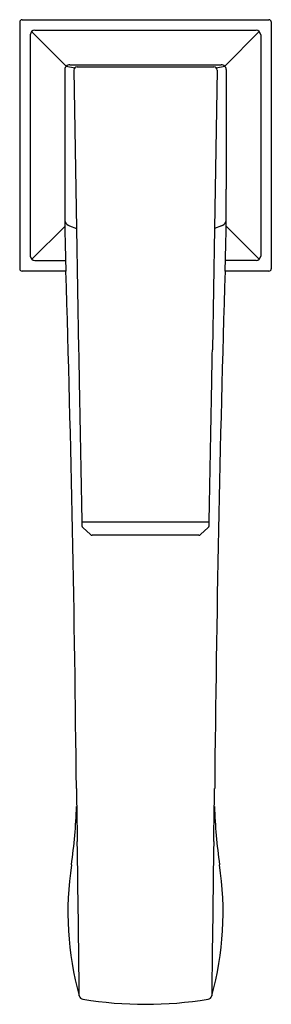
# Model space of a CAD drawing. Extents: x 3907.16 to 3909.31, y 62.55 to 70.96.
import ezdxf

# ---------------------------------------------------------------- set-up
doc = ezdxf.new("R2010")
doc.units = 0
doc.header["$LTSCALE"] = 0.64311
doc.layers.get('0').update_dxf_attribs({"color": 255, "linetype": 'CONTINUOUS'})
doc.layers.get('DEFPOINTS').update_dxf_attribs({"linetype": 'CONTINUOUS'})
doc.styles.get("Standard").update_dxf_attribs({"font": 'txt', "width": 0.8})

msp = doc.modelspace()

# ---------------------------------------------------------------- linework, layer by layer
for p, q in [((3907.1836, 70.9644), (3909.2939, 70.9644)), ((3907.1639, 70.9447), (3907.1639, 68.8345)), ((3907.2939, 70.8739), (3909.1836, 70.8739)), ((3909.3135, 70.9447), (3909.3135, 68.8345)), ((3907.2545, 70.8351), (3907.2545, 68.944)), ((3907.266, 70.8623), (3907.5622, 70.5679)), ((3908.9153, 70.5679), (3909.2112, 70.8626)), ((3909.223, 70.8352), (3909.223, 68.9441)), ((3907.5498, 70.5392), (3907.5493, 69.5165)), ((3907.5622, 70.5679), (3907.6343, 70.5524)), ((3907.5917, 70.5784), (3908.8858, 70.5784)), ((3907.6538, 70.5607), (3908.8236, 70.5606)), ((3908.8432, 70.5524), (3908.9153, 70.5679)), ((3908.9277, 70.5392), (3908.9282, 69.5165)), ((3907.6264, 70.5327), (3907.6494, 69.1791)), ((3908.8511, 70.5327), (3908.8281, 69.1791)), ((3907.2663, 68.9166), (3907.5496, 69.196)), ((3907.5897, 69.2018), (3907.6494, 69.1791)), ((3908.8879, 69.2018), (3908.8281, 69.1791)), ((3909.2113, 68.9166), (3908.928, 69.2005)), ((3907.6494, 69.1791), (3907.6672, 68.1419)), ((3908.8281, 69.1791), (3908.8103, 68.1419)), ((3907.2939, 68.9053), (3907.5559, 68.9053)), ((3909.1837, 68.9054), (3908.9216, 68.9053)), ((3907.5593, 68.8148), (3907.1836, 68.8148)), ((3909.2939, 68.8148), (3908.9182, 68.8148)), ((3908.782, 66.6681), (3907.6955, 66.6681)), ((3907.702, 66.6241), (3907.7693, 66.5631)), ((3908.7755, 66.6241), (3908.7082, 66.5631)), ((3908.6952, 66.5575), (3907.7824, 66.5575))]:
    msp.add_line(p, q)
for centre, radius, start, end in [((3907.1836, 70.9447), 0.0197, 90.00001, 180.03726), ((3907.1836, 70.9447), 0.0197, 90.00001, 180.03726), ((3909.2939, 70.9447), 0.0197, 359.96274, 89.99999), ((3907.2939, 70.8345), 0.0394, 90.97866, 179.03027), ((3909.1836, 70.8345), 0.0393, 0.94296, 90.03814), ((3907.5891, 70.5392), 0.0393, 86.24451, 180.03661), ((3907.654, 70.533), 0.0276, 90.48309, 180.69992), ((3908.8236, 70.5331), 0.0276, 359.23425, 89.96744), ((3908.8884, 70.5392), 0.0393, 0.00807, 93.74297), ((3924.0843, 69.392), 16.5355, 179.56875, 180.52848), ((3892.3932, 69.3918), 16.5355, 359.47238, 0.43211), ((3912.8636, 69.2208), 5.3141, 179.79805, 180.63944), ((3907.6131, 69.2681), 0.0704, 205.43299, 250.51726), ((3908.8644, 69.2681), 0.0704, 289.4836, 334.56787), ((3903.6139, 69.2207), 5.3141, 359.36141, 0.20281), ((3919.6652, 69.3192), 12.1164, 180.74598, 182.21521), ((3896.8123, 69.319), 12.1164, 357.78565, 359.25488), ((3907.2939, 68.9447), 0.0394, 180.98409, 269.99415), ((3909.1837, 68.9447), 0.0393, 269.9689, 359.10762), ((3907.1836, 68.8345), 0.0197, 179.97363, 270.06367), ((3914.9524, 69.1271), 7.3996, 182.13894, 182.4186), ((3697.1973, 62.3887), 210.4601, 0.545541, 1.749718), ((4119.2803, 62.3918), 210.4601, 178.25114, 179.455316), ((3901.5252, 69.1269), 7.3996, 357.58225, 357.86192), ((3909.2939, 68.8344), 0.0196, 269.93726, 0.18405), ((4191.8667, 73.1569), 284.2437, 181.010945, 181.072485), ((3624.6108, 73.1526), 284.2437, 358.928373, 358.989912), ((5663.5667, 101.4257), 1756.2151, 181.0958985, 181.1350201), ((2152.9104, 101.3995), 1756.2151, 358.8658375, 358.904959), ((3907.7159, 66.6382), 0.0198, 181.47566, 225.41086), ((3908.7616, 66.6382), 0.0198, 314.59, 358.5252), ((3907.7831, 66.5771), 0.0197, 225.57061, 267.89815), ((3908.6944, 66.5772), 0.0197, 272.1043, 314.40379), ((8106.6479, 137.4045), 4199.6347, 180.9961558, 181.0023278), ((-290.1714, 137.3417), 4199.6347, 358.9985298, 359.0047018), ((3902.2968, 64.4591), 5.3583, 352.28392, 357.6527), ((3914.1808, 64.4592), 5.3583, 182.34816, 187.71693), ((3503.776, 58.0191), 403.9232, 0.652422, 0.839928), ((4312.7017, 58.0252), 403.9232, 179.16093, 179.348435), ((3910.2603, 63.3344), 2.6845, 171.3174, 195.46748), ((3906.2173, 63.3344), 2.6845, 344.53337, 8.68346), ((3907.7101, 62.6294), 0.0387, 196.42979, 261.45734), ((3908.2387, 65.8336), 3.2862, 260.64145, 279.35855), ((3908.7672, 62.6298), 0.0391, 278.71191, 343.18178)]:
    msp.add_arc(centre, radius, start, end)

# ---------------------------------------------------------------- texts
at = {"layer": 'DEFPOINTS'}
for tag, p, s in [('TRADENAME', (3908.2387, 69.8913), 'MEMOIRS'), ('MODELNUMBER', (3908.2387, 69.8929), 'K-23373T-B4'), ('PRODUCT', (3908.2387, 69.8896), 'BATHROOM SINK FAUCET')]:
    msp.add_attdef(tag, p, s, height=0.001, dxfattribs=at)

doc.saveas('drawing.dxf')
